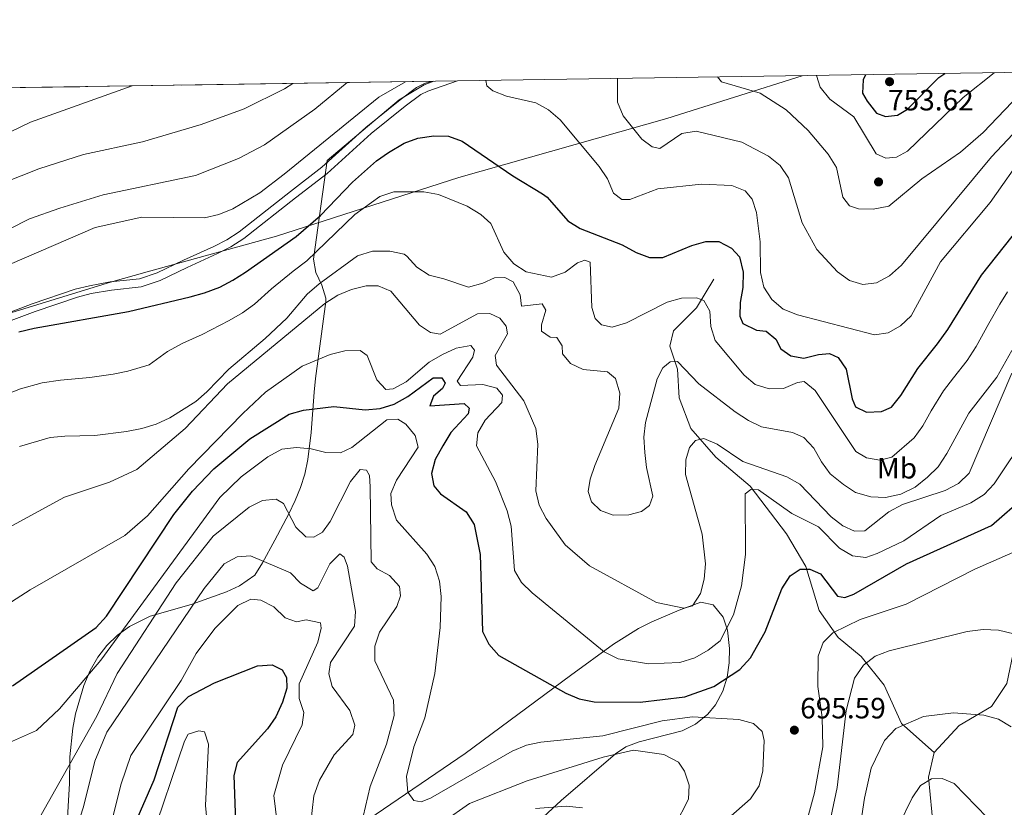
# Model space of a CAD drawing. Units: metres. Extents: x 600660 to 607562, y 4724538 to 4729267.
# Drawn here: x 605972 to 606307, y 4728999 to 4729267 of the extents above; entities that cross this region are included whole.
import ezdxf
from ezdxf.enums import TextEntityAlignment as Align

# ---------------------------------------------------------------- set-up
doc = ezdxf.new("R2010")
doc.units = ezdxf.units.M
doc.header["$MEASUREMENT"] = 0
doc.linetypes.add('DGN Style 3', pattern=[120.52096, 86.0864, -34.43456])
for name, color, linetype, lineweight in [('Nivel 1', 7, 'Continuous', 0), ('Nivel 11', 7, 'Continuous', 0), ('Nivel 17', 7, 'Continuous', 0), ('Nivel 21', 7, 'Continuous', 0), ('Nivel 35', 7, 'Continuous', 0), ('Nivel 37', 7, 'Continuous', 0), ('Nivel 4', 7, 'Continuous', 0), ('Nivel 41', 7, 'Continuous', 0), ('Nivel 49', 7, 'Continuous', 0), ('Nivel 5', 7, 'Continuous', 0), ('Nivel 57', 7, 'Continuous', 0), ('Nivel 61', 7, 'Continuous', 0), ('Nivel 7', 7, 'Continuous', 0)]:
    doc.layers.add(name, color=color, linetype=linetype, lineweight=lineweight)
doc.styles.add('Style-Arial', font='txt')
doc.styles.add('Style-Arial Narrow', font='txt')

# ---------------------------------------------------------------- blocks, each defined once
blk = doc.blocks.new('5PATER')
at = {"layer": 'Nivel 7', "linetype": 'Continuous', "lineweight": 0}
h = blk.add_hatch(color=51, dxfattribs=at)
edge = h.paths.add_edge_path()
edge.add_ellipse((-0.001370742917060852, -0.00212559849023819), major_axis=(-1.095731442372465, -1.110710699892244), ratio=0.9994222409660318, start_angle=0, end_angle=360)
blk = doc.blocks.new('5PERFI')
at = {"layer": 'Nivel 17', "linetype": 'Continuous', "lineweight": 0}
h = blk.add_hatch(color=7, dxfattribs=at)
edge = h.paths.add_edge_path()
edge.add_arc((-0.00395800918340683, 0.001213865354657173), 1.559999999766158, 315.0000000018422, 675.0000000018422)

msp = doc.modelspace()

# ---------------------------------------------------------------- linework, layer by layer
at = {"layer": 'Nivel 1', "color": 7, "linetype": 'Continuous', "lineweight": 0}
msp.add_polyline3d([(605599.1799999997, 4729134.189999999, 708.32), (605644.7800000012, 4729136.6, 711.48), (605678.8200000003, 4729138.92, 714.79), (605722.75, 4729142.210000001, 715.8100000000001), (605756.5199999996, 4729145.790000001, 718.67), (605770.8500000015, 4729149.09, 719.79), (605787.1900000013, 4729154.810000001, 720.92), (605800.629999999, 4729158.35, 721.75), (605815.2199999988, 4729161.01, 722.38), (605828.5599999987, 4729160.869999999, 723.69), (605841.9200000018, 4729159.08, 725.2), (605857.6000000015, 4729153.869999999, 726.79), (605877.9800000004, 4729148.84, 730.14), (605891.0899999999, 4729146.15, 729.89), (605902.2699999996, 4729146.25, 728.36), (605940.6600000001, 4729158.630000001, 727.41), (606002.5, 4729177.689999999, 726.4), (606014.9600000009, 4729181.119999999, 726.53), (606059.0300000012, 4729193.27, 725.51), (606121.120000001, 4729213.35, 722.02), (606191.9699999988, 4729233.369999999, 735.95), (606238, 4729248, 743.85)], dxfattribs=at)
at = {"layer": 'Nivel 11', "color": 142, "linetype": 'DGN Style 3', "lineweight": 13}
for points in [[(606333.1799999997, 4729242.65, 731.58), (606333.1799999997, 4729236.119999999, 729.37), (606332.5300000012, 4729227.640000001, 726.46), (606332.5300000012, 4729218.5, 725), (606331.879999999, 4729206.09, 720.34), (606331.879999999, 4729195.65, 717.39), (606331.879999999, 4729186.51, 715), (606327.3099999987, 4729168.890000001, 710.45), (606325.3500000015, 4729153.220000001, 708.07), (606324.0500000007, 4729138.210000001, 705), (606324.0500000007, 4729116.02, 701.2), (606321.4400000013, 4729100.35, 698.3000000000001), (606318.8299999982, 4729085.99, 694.9), (606312.9600000009, 4729069.02, 691.89), (606310.3399999999, 4729053.359999999, 689.34), (606307.7399999984, 4729040.949999999, 687.32), (606302.5199999996, 4729033.119999999, 685.6800000000001), (606291.4200000018, 4729026.59, 684.12), (606282.9400000013, 4729017.460000001, 682.11)], [(606282.9400000013, 4729017.460000001, 682.11), (606271.8500000015, 4729027.25, 685.15), (606265.9800000004, 4729040.300000001, 687.96), (606258.1499999985, 4729050.09, 691.03), (606250.3200000003, 4729056.619999999, 694.24), (606243.7899999991, 4729065.76, 697.74), (606239.2199999988, 4729080.77, 700.3100000000001), (606232.6999999993, 4729091.869999999, 703.76), (606220.3000000007, 4729108.189999999, 705.62), (606208.5599999987, 4729117.98, 710), (606200.0799999982, 4729127.77, 711.41), (606196.1600000001, 4729138.210000001, 715), (606195.5100000016, 4729148, 715), (606192.8999999985, 4729155.84, 716.3100000000001), (606194.1999999993, 4729161.060000001, 717.65), (606202.0399999991, 4729168.890000001, 720), (606207.9100000001, 4729178.68, 722.01)], [(606282.9400000013, 4729017.460000001, 682.11), (606280.9800000004, 4729008.970000001, 680.25), (606281.6400000006, 4729003.1, 679.82), (606282.9400000013, 4728989.390000001, 677.16), (606286.1999999993, 4728978.949999999, 675), (606288.8099999987, 4728971.109999999, 675), (606294.6799999997, 4728950.23, 672.3100000000001), (606297.9499999993, 4728936.52, 670), (606304.5500000007, 4728917.84, 667.62), (606307.870000001, 4728902.34, 665.08)]]:
    msp.add_polyline3d(points, dxfattribs=at)
at = {"layer": 'Nivel 21', "color": 7, "linetype": 'DGN Style 3', "lineweight": 0}
msp.add_polyline3d([(606111.6000000015, 4729246.07, 729.29), (606109.4299999997, 4729245.34, 729.16), (606106.6400000006, 4729243.93, 728.91), (606101.1000000015, 4729239.74, 728.41), (606089.4100000001, 4729230.359999999, 727.89), (606074.4899999984, 4729216.85, 726.62), (606063.75, 4729208.52, 726.37), (606046.3200000003, 4729194.77, 726.62), (606042.1000000015, 4729192.109999999, 726.6800000000001), (606037.6400000006, 4729189.85, 726.73), (606027.379999999, 4729185.109999999, 726.83), (606018.3299999982, 4729180.83, 726.39), (606012.3200000003, 4729178.83, 726.1800000000001), (606002.370000001, 4729177.720000001, 726.4), (605995.3200000003, 4729176.449999999, 725.8000000000001), (605990.4800000004, 4729175.23, 725.5600000000001), (605975.8399999999, 4729170.23, 726.04), (605949.879999999, 4729160.57, 726.83)], dxfattribs=at)
at = {"layer": 'Nivel 21', "color": 7, "linetype": 'Continuous', "lineweight": 0}
msp.add_polyline3d([(605950.75, 4729157.939999999, 726.83), (605976.7600000016, 4729167.630000001, 726.04), (605991.2600000016, 4729172.58, 725.5600000000001), (605995.8999999985, 4729173.74, 725.8000000000001), (606002.7699999996, 4729174.98, 726.4), (606012.9100000001, 4729176.109999999, 726.1800000000001), (606019.3599999994, 4729178.26, 726.39), (606028.5500000007, 4729182.6, 726.83), (606038.8500000015, 4729187.359999999, 726.73), (606043.4600000009, 4729189.710000001, 726.6800000000001), (606047.9200000018, 4729192.51, 726.62), (606065.4600000009, 4729206.34, 726.37), (606076.2699999996, 4729214.73, 726.62), (606091.2100000009, 4729228.26, 727.89), (606102.8000000007, 4729237.560000001, 728.41), (606108.1099999994, 4729241.57, 728.91), (606110.5, 4729242.779999999, 729.16), (606120.6400000006, 4729246.210000001, 729.75)], dxfattribs=at)
at = {"layer": 'Nivel 35', "color": 92, "linetype": 'DGN Style 3', "lineweight": 0}
for points in [[(606112.5799999982, 4729246.09, 733.21), (606109.2800000012, 4729244.91, 732.97), (606100.8200000003, 4729239.82, 732.33), (606076.2600000016, 4729219.050000001, 730.02), (606071.6400000006, 4729185.540000001, 718.77), (606072.379999999, 4729180.99, 717.03), (606074.4899999984, 4729176.609999999, 715.12), (606075.8399999999, 4729172.17, 713.24), (606075.8200000003, 4729171.09, 712.83), (606072.3000000007, 4729144.790000001, 704.34), (606071.8399999999, 4729140.18, 702.58), (606070.7800000012, 4729126.41, 696.4), (606069.6999999993, 4729117.279999999, 692.63), (606068.620000001, 4729112.25, 690.98), (606067.1499999985, 4729107.73, 689.71), (606065.3000000007, 4729103.220000001, 688.64), (606063.1700000018, 4729098.73, 687.74), (606058.3999999985, 4729089.77, 686.42), (606054.1799999997, 4729082.07, 685.67), (606051.6099999994, 4729077.800000001, 685.59), (606046.4499999993, 4729074.140000001, 686.22), (606041.9600000009, 4729072.109999999, 686.88), (606029.9800000004, 4729067.880000001, 689.24), (606015.9800000004, 4729063.83, 692.73), (606008.9299999997, 4729060.33, 694.24), (606004.879999999, 4729057.369999999, 695.0500000000001), (606001.2600000016, 4729053.869999999, 695.66), (605998.1400000006, 4729049.84, 695.96), (605995.5899999999, 4729045.310000001, 695.88), (605993.4400000013, 4729040.18, 695.46), (605990.6000000015, 4729030.529999999, 694.39), (605989.6799999997, 4729025.68, 693.74), (605988.6499999985, 4729015.91, 692.26), (605988.4699999988, 4729006.83, 690.76), (605987.5399999991, 4728990.710000001, 688.22)], [(606090.3900000006, 4728994.66, 691.04), (606123.25, 4729017.07, 695.82), (606159.1000000015, 4729043.68, 703.02), (606173.7300000004, 4729054.34, 705.19), (606182.3099999987, 4729059.65, 705.77), (606186.8299999982, 4729061.939999999, 705.89), (606196.0799999982, 4729065.92, 705.97), (606203.5100000016, 4729068.630000001, 706.04), (606207.75, 4729067.76, 706.04), (606211.0799999982, 4729063.540000001, 705.11), (606212.5399999991, 4729059.07, 703.89), (606213.2399999984, 4729052.869999999, 702.32), (606213.1799999997, 4729048.01, 701.12), (606212.4699999988, 4729043.1, 699.9), (606210.9499999993, 4729038.290000001, 698.71), (606208.4800000004, 4729033.689999999, 697.5500000000001)], [(606208.4800000004, 4729033.689999999, 697.5500000000001), (606205.879999999, 4729030.43, 696.7), (606201.7199999988, 4729027.02, 695.78), (606197.1099999994, 4729024.800000001, 695.12), (606182.5, 4729021, 693.74), (606178.0100000016, 4729019.290000001, 693.16), (606174.4100000001, 4729016.99, 692.46), (606155.9100000001, 4729001.02, 687.25), (606138.9499999993, 4728985.43, 683.1)]]:
    msp.add_polyline3d(points, dxfattribs=at)
at = {"layer": 'Nivel 4', "color": 30, "linetype": 'Continuous', "lineweight": 30, "flags": 128}
for points, elevation in [([(606259.620000001, 4729248.33), (606258.7699999996, 4729246.619999999), (606258.5300000012, 4729242.050000001), (606260.129999999, 4729239.35), (606263.3099999987, 4729235.18), (606266.4200000018, 4729234.109999999), (606270.4400000013, 4729234.529999999), (606273.8500000015, 4729236.619999999), (606284.5, 4729247.43), (606286.5399999991, 4729248.75)], 750), ([(605971.25, 4729160.77), (605976.4699999988, 4729161.93), (606008.5500000007, 4729167.689999999), (606029.5599999987, 4729172.630000001), (606034.5, 4729174), (606039.6499999985, 4729175.960000001), (606044.0700000003, 4729178.300000001), (606048.3900000006, 4729181.060000001), (606065.6600000001, 4729193.17), (606073.9800000004, 4729200.310000001), (606084.8999999985, 4729211.76), (606093.0599999987, 4729218.939999999), (606097.120000001, 4729221.859999999), (606102.4800000004, 4729224.970000001), (606107.1499999985, 4729226.75), (606112.5199999996, 4729227.560000001), (606117.5199999996, 4729227.4), (606122.2399999984, 4729225.710000001), (606139.5, 4729213.869999999), (606149.620000001, 4729207.779999999), (606151.2100000009, 4729206.59), (606158.1600000001, 4729198.51), (606162.4299999997, 4729195.890000001), (606176.6600000001, 4729190.33), (606181.5100000016, 4729187.810000001), (606186.0199999996, 4729186.050000001), (606190.6099999994, 4729186.029999999), (606200.4200000018, 4729190.189999999), (606205.2399999984, 4729191.52), (606209.620000001, 4729191.5), (606213.9200000018, 4729189.26), (606216.620000001, 4729186.25), (606217.9200000018, 4729181.029999999), (606217.8200000003, 4729175.82), (606216.8900000006, 4729170.75), (606216.8000000007, 4729166.09), (606217.8299999982, 4729163.58), (606222.4100000001, 4729161.33), (606225.75, 4729160.9), (606229, 4729158.24), (606230.7300000004, 4729154.9), (606234.1900000013, 4729152.52), (606238.5700000003, 4729151.73), (606243.5100000016, 4729153.029999999), (606247.2699999996, 4729153.359999999), (606250.3200000003, 4729151.949999999), (606253.0199999996, 4729148.050000001), (606254.9800000004, 4729137.890000001), (606256.1499999985, 4729135.17), (606259.8999999985, 4729133.41), (606265.0500000007, 4729133.6), (606268.3900000006, 4729135.040000001), (606271.6099999994, 4729138.99), (606277.4200000018, 4729148.279999999)], 725), ([(606277.4200000018, 4729148.279999999), (606284.0700000003, 4729156.59), (606287.5899999999, 4729161.51), (606299.0700000003, 4729180.01), (606312.1600000001, 4729196.49)], 725), ([(605969.1000000015, 4729040.15), (605997.629999999, 4729059.99), (606001.120000001, 4729063.84), (606024, 4729098.460000001), (606030.4200000018, 4729106.460000001), (606037.620000001, 4729114.050000001), (606049.9400000013, 4729124.279999999), (606063.3599999994, 4729132.699999999), (606068.2100000009, 4729134.050000001), (606078.5399999991, 4729135.300000001), (606089.1700000018, 4729134.119999999), (606094.3000000007, 4729134.609999999), (606099.0599999987, 4729136.119999999), (606103.6799999997, 4729138.68), (606112.3500000015, 4729145.060000001), (606115.2600000016, 4729145.050000001), (606116.4400000013, 4729143.279999999), (606115.5799999982, 4729141.4), (606112.4299999997, 4729138.790000001), (606111.1700000018, 4729135.5), (606122.879999999, 4729136.300000001), (606124.6600000001, 4729134.689999999), (606124.25, 4729132.76), (606118.3399999999, 4729126.470000001), (606115.6700000018, 4729121.92), (606113.0700000003, 4729117.26), (606111.8000000007, 4729112.43), (606112.5199999996, 4729108.210000001), (606114.8999999985, 4729105.57), (606123.5300000012, 4729099.439999999), (606126.3599999994, 4729095.1), (606128.3599999994, 4729084.83), (606129.1999999993, 4729058.68), (606131.2899999991, 4729054.290000001), (606134.75, 4729050.460000001), (606157.4699999988, 4729037.59), (606162.0799999982, 4729035.640000001), (606167.2199999988, 4729034.619999999), (606182.8599999994, 4729034.51), (606198.0899999999, 4729036.4), (606207.9600000009, 4729039.890000001), (606216.8000000007, 4729045.699999999), (606220.3599999994, 4729049.65), (606225.4600000009, 4729058.529999999), (606231.120000001, 4729073.189999999)], 700), ([(606231.120000001, 4729073.189999999), (606233.879999999, 4729077.560000001), (606237.3000000007, 4729079.82), (606240.6099999994, 4729079.92), (606244.3000000007, 4729078.25), (606250.0199999996, 4729070.710000001), (606252.5300000012, 4729070.18), (606255.6099999994, 4729071.359999999), (606273.5399999991, 4729081.65), (606302.4299999997, 4729094.73), (606313.9899999984, 4729104.75)], 700), ([(606010.7199999988, 4728992.939999999), (606017.2899999991, 4729008.060000001), (606025.4400000013, 4729032.83), (606029.0399999991, 4729036.43), (606037.9200000018, 4729041.18), (606052.5, 4729046.970000001), (606057.5100000016, 4729047.23), (606060.9200000018, 4729045.619999999), (606062.4499999993, 4729043), (606062.4899999984, 4729039.35), (606061.0599999987, 4729034.560000001), (606058.8000000007, 4729029.57), (606055.9200000018, 4729025.48), (606045.5899999999, 4729013.949999999), (606044.4600000009, 4729009.59), (606045.0700000003, 4728993.83)], 675)]:
    msp.add_lwpolyline(points, dxfattribs=dict(at, elevation=elevation))
at = {"layer": 'Nivel 49', "color": 7, "linetype": 'Continuous', "lineweight": 0, "extrusion": (-0.0769728343782397, -0.001178591436127038, 0.9970324937984755), "elevation": -51497.01798114092, "flags": 128}
msp.add_lwpolyline([(-4719412.222503329, 675639.7192201503), (-4719412.222503331, 676489.3999440707)], dxfattribs=at)
at = {"layer": 'Nivel 5', "color": 30, "linetype": 'Continuous', "lineweight": 0, "flags": 128}
for points, elevation in [([(606330.2399999984, 4729249.42), (606328.0100000016, 4729247.48), (606302.4600000009, 4729220.380000001), (606271.8599999994, 4729183.390000001), (606267.7100000009, 4729179.859999999), (606263.3599999994, 4729177.41), (606258.6400000006, 4729176.880000001), (606254.1499999985, 4729178.27), (606250.0799999982, 4729181.18), (606242.9800000004, 4729188.74), (606238.0399999991, 4729197.869999999), (606233.3500000015, 4729213.23), (606230.5500000007, 4729217.369999999), (606226.5500000007, 4729220.609999999), (606217.4299999997, 4729225.34), (606201.870000001, 4729229.040000001), (606197.0199999996, 4729228.26), (606189.5899999999, 4729223.17), (606186.9200000018, 4729223.75), (606183.4600000009, 4729226.390000001), (606177.0799999982, 4729234.300000001), (606175.1099999994, 4729238.939999999), (606175.1000000015, 4729247.040000001)], 735), ([(606209.1600000001, 4729247.560000001), (606210.5, 4729245.880000001), (606223.7399999984, 4729242.01), (606232.5399999991, 4729236.310000001), (606240.0899999999, 4729229.33), (606246.9100000001, 4729221.24), (606249.7199999988, 4729216.74), (606251.8599999994, 4729206.59), (606254.1600000001, 4729203.67), (606257.1600000001, 4729202.6), (606262.1600000001, 4729202.560000001), (606267.4899999984, 4729203.6), (606278.7199999988, 4729212.859999999), (606291.8900000006, 4729221.9), (606299.6900000013, 4729228.67), (606319.2399999984, 4729249.25)], 740), ([(606242.8399999999, 4729248.08), (606244.1499999985, 4729244.109999999), (606247.4800000004, 4729239.949999999), (606255.620000001, 4729234.029999999), (606263.1799999997, 4729221.42), (606266.4499999993, 4729219.91), (606270.0899999999, 4729220.210000001), (606273.8299999982, 4729222.310000001), (606292.7800000012, 4729240.560000001), (606303.3999999985, 4729249.01)], 745), ([(606009.8000000007, 4729244.51), (605975.1700000018, 4729232.140000001), (605941.7699999996, 4729216.08), (605931.2899999991, 4729213.529999999), (605925.9899999984, 4729213.32), (605921.4400000013, 4729214.939999999), (605910.0700000003, 4729224.99), (605897.1000000015, 4729234.59), (605892.6600000001, 4729237.18), (605882.9800000004, 4729239.77), (605872.5700000003, 4729239.890000001), (605862.4400000013, 4729238.73), (605834.7199999988, 4729231.85), (605808.7100000009, 4729230.33), (605793.3299999982, 4729230.369999999), (605777.4400000013, 4729232.24), (605762.4600000009, 4729236.68), (605726.120000001, 4729239.17), (605722.6999999993, 4729240.119999999)], 745), ([(605953.9200000018, 4729206.67), (605978.0199999996, 4729216.220000001), (605993.2899999991, 4729221.18), (606013.3200000003, 4729225.5), (606033.3200000003, 4729231.41), (606047.9899999984, 4729236.699999999), (606061.6900000013, 4729243.57), (606064.5500000007, 4729245.35)], 740), ([(605958.7699999996, 4729179.699999999), (605997.2399999984, 4729196.290000001), (606013.1000000015, 4729199.76), (606034.4600000009, 4729199.540000001), (606039.3399999999, 4729200.65), (606044.1600000001, 4729202.619999999), (606053.2699999996, 4729208.09), (606061.5899999999, 4729214.4), (606093.8399999999, 4729240.689999999), (606102.9299999997, 4729245.939999999)], 730), ([(606083.1000000015, 4729245.630000001), (606072.0799999982, 4729236.6), (606054.879999999, 4729224.49), (606046.0100000016, 4729219.76), (606031.4200000018, 4729214), (606000, 4729207.369999999), (605985.1600000001, 4729202.810000001), (605974.8999999985, 4729199.23), (605961.1400000006, 4729192.290000001)], 735), ([(606130.3200000003, 4729246.359999999), (606130.6600000001, 4729244.49), (606132.6999999993, 4729242.890000001), (606137.3200000003, 4729240.99), (606147.2600000016, 4729238.720000001), (606151.6600000001, 4729236.35), (606155.6000000015, 4729232.99), (606168.9200000018, 4729217.08), (606171.75, 4729212.800000001), (606173.7800000012, 4729208), (606176.6099999994, 4729205.77), (606179.3500000015, 4729205.810000001), (606188.879999999, 4729209.41), (606203.6900000013, 4729210.99), (606214, 4729210.609999999), (606218.629999999, 4729208.73), (606220.9299999997, 4729205.960000001), (606222.4499999993, 4729201.4), (606223.7100000009, 4729191.42), (606223.8299999982, 4729180.939999999), (606224.9499999993, 4729175.92), (606227.6499999985, 4729171.720000001), (606231.5899999999, 4729168.470000001), (606236.4499999993, 4729166.529999999), (606262.5799999982, 4729159.74), (606267.2600000016, 4729160.34), (606271.5399999991, 4729162.77), (606275.1600000001, 4729166.220000001), (606285.0599999987, 4729184.540000001), (606302.0700000003, 4729204.810000001), (606314.1400000006, 4729222.040000001)], 730), ([(606307.9400000013, 4729174.34), (606305.2899999991, 4729170.1), (606301.6000000015, 4729163.59), (606297.2800000012, 4729155.74), (606294.1799999997, 4729150.91), (606289.5399999991, 4729145.02), (606286.0899999999, 4729140.66), (606281.9899999984, 4729133.82), (606279.0500000007, 4729128.66), (606276.120000001, 4729124.57), (606268.5, 4729117.970000001), (606264.4100000001, 4729117.050000001), (606259.8599999994, 4729117.75), (606256.2800000012, 4729119.99), (606242.4800000004, 4729140.74), (606238.7300000004, 4729143.83), (606236.3900000006, 4729143.5), (606231.6000000015, 4729141.470000001), (606226.7600000016, 4729141.27), (606222, 4729142.800000001), (606218.2300000004, 4729145.92), (606208.379999999, 4729157.76), (606206.9200000018, 4729162.540000001), (606206.5399999991, 4729167.73), (606204.5700000003, 4729171.390000001), (606202.0100000016, 4729172.26), (606196.879999999, 4729172.17), (606192.0399999991, 4729170.890000001), (606178.2199999988, 4729163.77), (606173.3099999987, 4729162.310000001), (606169.7199999988, 4729163.07), (606167.5700000003, 4729165.300000001), (606166.3399999999, 4729169.01), (606165.8399999999, 4729184.439999999), (606163.9600000009, 4729185.189999999), (606161.5100000016, 4729184.290000001), (606157.3299999982, 4729181.07), (606152.6400000006, 4729179.33), (606144.0599999987, 4729181.189999999), (606139.8599999994, 4729183.890000001), (606136.4600000009, 4729187.880000001), (606131.9499999993, 4729197.59), (606128.6000000015, 4729200.74), (606123.9400000013, 4729203.550000001), (606114.1099999994, 4729207.470000001), (606109.2100000009, 4729208.460000001), (606098.9800000004, 4729208.4), (606094.1700000018, 4729206.800000001), (606085.6499999985, 4729200.66), (606069.3500000015, 4729184.960000001), (606064.6499999985, 4729181.359999999), (606057.3000000007, 4729175.41), (606051.4899999984, 4729170.15), (606047.4100000001, 4729167.23), (606042.9200000018, 4729164.640000001), (606033.7199999988, 4729159.77), (606027.120000001, 4729156.83), (606021.9100000001, 4729154), (606015.6000000015, 4729149.540000001), (606008.3999999985, 4729147.32), (606003.3200000003, 4729146.33), (605995.4800000004, 4729145.220000001), (605985.4100000001, 4729144.220000001), (605979.1799999997, 4729143.33), (605971.7800000012, 4729141.310000001), (605966.5899999999, 4729139.220000001)], 720), ([(606261.370000001, 4729104.470000001), (606256.2199999988, 4729106.029999999), (606252.0399999991, 4729108.77), (606247.4899999984, 4729112.33), (606244.5899999999, 4729116.41), (606241.9699999988, 4729121.119999999), (606238.5700000003, 4729124.779999999), (606234.6999999993, 4729126.439999999), (606224.2100000009, 4729128.369999999), (606219.6799999997, 4729130.48), (606215.1799999997, 4729133.449999999), (606202.8200000003, 4729143.040000001), (606195.5199999996, 4729150.609999999), (606193.0899999999, 4729150.48), (606190.5, 4729148.41), (606188.6799999997, 4729144.66), (606184.6499999985, 4729129.810000001), (606184.1400000006, 4729124.83), (606184.379999999, 4729119.6), (606185.0500000007, 4729114.550000001), (606187.1700000018, 4729104.689999999), (606186.0399999991, 4729101.57), (606183.3200000003, 4729099.49), (606178.9400000013, 4729098.33), (606173.6499999985, 4729098.220000001), (606169.2800000012, 4729099.84), (606166.2300000004, 4729102.84), (606165.1400000006, 4729106.32), (606165.8500000015, 4729110.49), (606167.4499999993, 4729115.23), (606175.5599999987, 4729134.710000001), (606175.9299999997, 4729139.790000001), (606174.4299999997, 4729144.800000001), (606171.7199999988, 4729147.109999999), (606163.379999999, 4729147.91), (606159.1499999985, 4729149.949999999), (606156.3900000006, 4729153.23), (606156.2600000016, 4729156.01), (606154.4699999988, 4729158.800000001), (606152.2399999984, 4729158.949999999), (606149.2600000016, 4729160.91), (606149.2699999996, 4729163.07), (606150.6900000013, 4729168.140000001), (606149.4400000013, 4729170.23), (606142.4200000018, 4729169.43), (606141.9499999993, 4729173.32), (606139.6000000015, 4729177.779999999), (606136.7600000016, 4729179.26), (606133.2100000009, 4729179.140000001), (606129.2399999984, 4729177.279999999), (606124.370000001, 4729175.98), (606115.9699999988, 4729178.73), (606110.9699999988, 4729180), (606106.8099999987, 4729182.810000001), (606103.4200000018, 4729186.470000001), (606102.4499999993, 4729187.140000001), (606097.5599999987, 4729188.220000001), (606091.6799999997, 4729188.25), (606086.5899999999, 4729186.65), (606073.5399999991, 4729177.050000001), (606069.4200000018, 4729173.59), (606062.5700000003, 4729165.42), (606055.1700000018, 4729158.5), (606042.7399999984, 4729148.060000001), (606035.2699999996, 4729140.310000001), (606031.5700000003, 4729136.939999999), (606022.6400000006, 4729131.4), (606017.9699999988, 4729129.26), (606013.1799999997, 4729127.84), (606007.9200000018, 4729126.73), (605997.1600000001, 4729125.4), (605986.870000001, 4729125.17), (605981.8900000006, 4729124.73), (605971.4899999984, 4729121.689999999)], 715), ([(605958.9899999984, 4729089.300000001), (605986.8500000015, 4729104.380000001), (606002.1400000006, 4729109.51), (606011.3900000006, 4729113.83), (606027.8999999985, 4729127.779999999), (606042.3500000015, 4729143.02), (606075.4299999997, 4729170.380000001), (606079.9200000018, 4729173.26), (606084.5399999991, 4729175.18), (606089.5500000007, 4729176.35), (606093.6000000015, 4729176.449999999), (606097.9299999997, 4729174.560000001), (606107.7199999988, 4729163.050000001), (606111.4699999988, 4729160.529999999), (606114.7399999984, 4729159.92), (606127.5, 4729166.890000001), (606131.6600000001, 4729166.99), (606135.0700000003, 4729165.43), (606137.2199999988, 4729162.689999999), (606137.6099999994, 4729160.01), (606133.4800000004, 4729152.619999999), (606133.8599999994, 4729149.369999999), (606143.1999999993, 4729137.25), (606147.3099999987, 4729127.779999999), (606147.9699999988, 4729122.48), (606147.3599999994, 4729106.57), (606148.4400000013, 4729101.68), (606150.8200000003, 4729097.17), (606157.2800000012, 4729088.17), (606165.5500000007, 4729080.99), (606188.3599999994, 4729068.51), (606197.6700000018, 4729066.529999999), (606200.6600000001, 4729067.41), (606203.3900000006, 4729071.58), (606204.6600000001, 4729076.470000001), (606205.1400000006, 4729081.710000001), (606203.9899999984, 4729091.800000001), (606198.3299999982, 4729112.109999999), (606198.4200000018, 4729117.109999999), (606199.6900000013, 4729121.32), (606201.6400000006, 4729123.710000001), (606204.4800000004, 4729124.42), (606209.0899999999, 4729122.470000001), (606217.7600000016, 4729116.51), (606232.8000000007, 4729111.27), (606237.2100000009, 4729108.810000001), (606247.870000001, 4729097.75), (606251.8000000007, 4729094.65), (606255.8399999999, 4729092.859999999)], 710), ([(605961.9699999988, 4729064.4), (605975.0899999999, 4729072.779999999), (606007.3599999994, 4729091.369999999), (606015.120000001, 4729098.09), (606029.120000001, 4729114.060000001), (606047.4899999984, 4729132.880000001), (606055.2699999996, 4729140.140000001), (606067.7300000004, 4729149.08), (606077.2600000016, 4729153.02), (606082.2199999988, 4729154.310000001), (606087.4699999988, 4729154.34), (606089.9100000001, 4729152.619999999), (606093.120000001, 4729144.35), (606096.2300000004, 4729141.029999999), (606098.6799999997, 4729141.359999999), (606103.129999999, 4729143.65), (606111.0300000012, 4729150.41), (606115.4800000004, 4729153.01), (606120.2199999988, 4729155.210000001), (606125.1600000001, 4729156.08), (606126.370000001, 4729154.439999999), (606125.8999999985, 4729152.050000001), (606120.5700000003, 4729143.93), (606121.6999999993, 4729142.5), (606129.2199999988, 4729142.75), (606134.0599999987, 4729141.48), (606135.9299999997, 4729139.130000001), (606135.6900000013, 4729136.630000001), (606130.0799999982, 4729130.67), (606127.5599999987, 4729126.35), (606127.129999999, 4729121.859999999), (606133.6099999994, 4729109.68), (606137.5100000016, 4729099.710000001), (606138.9100000001, 4729094.57), (606140.0300000012, 4729079.359999999), (606142.4600000009, 4729075.300000001), (606146.0899999999, 4729071.859999999), (606170.6000000015, 4729051.74), (606175.3099999987, 4729049.369999999), (606185.6499999985, 4729047.6), (606196.3500000015, 4729048.060000001), (606201.4100000001, 4729049.68), (606206.0399999991, 4729052.220000001), (606210.1000000015, 4729055.449999999), (606214.6099999994, 4729064.290000001), (606217.3099999987, 4729074.189999999), (606218.6700000018, 4729084.859999999), (606218.5899999999, 4729105.52), (606220.4800000004, 4729107.01), (606223.1000000015, 4729106.939999999), (606234.5399999991, 4729098.779999999), (606243.6000000015, 4729094.290000001), (606250.7699999996, 4729087.01)], 705), ([(606309.4400000013, 4729154.32), (606304.3000000007, 4729145.23), (606294.7600000016, 4729133.050000001), (606287.3000000007, 4729119.25), (606284.2899999991, 4729114.75), (606280.6499999985, 4729111.17), (606276.4899999984, 4729107.790000001), (606271.5899999999, 4729105.41), (606266.370000001, 4729104.25), (606261.370000001, 4729104.470000001)], 715), ([(606255.8399999999, 4729092.859999999), (606259.3099999987, 4729092.960000001), (606267.5599999987, 4729099.43), (606272.129999999, 4729101.92), (606286.7300000004, 4729106.689999999), (606291.2699999996, 4729109.050000001), (606294.8299999982, 4729112.560000001), (606309.3900000006, 4729146.640000001)], 710), ([(605968.0700000003, 4729020.790000001), (605977.2300000004, 4729024.92), (605985.0700000003, 4729032.24), (605999.1900000013, 4729048.83), (606039.7199999988, 4729104.24), (606047, 4729111.310000001), (606056.0199999996, 4729118.119999999), (606060.8200000003, 4729120.720000001), (606065.8299999982, 4729121.32), (606070.8399999999, 4729120.9), (606075.7399999984, 4729119.619999999), (606080.8099999987, 4729119.540000001), (606084.6900000013, 4729121.290000001), (606096.5399999991, 4729130.77), (606100.3399999999, 4729131.01), (606103.0100000016, 4729129.290000001), (606106.1700000018, 4729125.42), (606107.1900000013, 4729121.470000001), (606099.8500000015, 4729110.23), (606097.9100000001, 4729105.609999999), (606098.1499999985, 4729101.75), (606099.8399999999, 4729096.609999999), (606110.2100000009, 4729085), (606112.870000001, 4729080.77), (606114.5199999996, 4729075.779999999), (606115.0300000012, 4729070.6), (606114.7600000016, 4729059.99), (606112.870000001, 4729044.369999999), (606109.5500000007, 4729029.27), (606105.7399999984, 4729019.290000001), (606103.3200000003, 4729009.18), (606103.7300000004, 4729003.91), (606105.7699999996, 4729001), (606108.2199999988, 4729000.59), (606111.4100000001, 4729001.890000001), (606139.2800000012, 4729017.82)], 695), ([(606250.7699999996, 4729087.01), (606255.1099999994, 4729084.449999999), (606259.7300000004, 4729083.869999999), (606263.5500000007, 4729085.16), (606272.6099999994, 4729089.560000001), (606285.2800000012, 4729098.15), (606295.4800000004, 4729102.5), (606299.9299999997, 4729105.27), (606303.3500000015, 4729108.92), (606314.870000001, 4729126.050000001)], 705), ([(605978.8200000003, 4728996.109999999), (605997.8599999994, 4729029.82), (606004.7100000009, 4729044.369999999), (606024.8399999999, 4729075.199999999), (606037.4699999988, 4729091.130000001), (606049.7399999984, 4729101.01), (606054.2600000016, 4729103.27), (606058.870000001, 4729103.699999999), (606061.4299999997, 4729102.26), (606065.5500000007, 4729094.210000001), (606068.9499999993, 4729090.84), (606071.7399999984, 4729090.77), (606074.6499999985, 4729092.52), (606077.2899999991, 4729096.09), (606084.25, 4729109.790000001), (606087.5100000016, 4729113.82), (606089.6799999997, 4729113.640000001), (606090.6900000013, 4729111.810000001), (606090.8999999985, 4729107.880000001), (606091.1900000013, 4729082.4), (606093.2199999988, 4729079.960000001), (606097.4800000004, 4729077.66), (606100.8599999994, 4729073.98), (606101.2699999996, 4729070.810000001), (606100, 4729067.109999999), (606094.0899999999, 4729058.359999999), (606092.4699999988, 4729053.59), (606092.4400000013, 4729048.59), (606098.870000001, 4729035.27), (606099.1000000015, 4729030.040000001), (606096.4699999988, 4729020.25), (606090.879999999, 4729005.790000001), (606088.5500000007, 4728995.619999999)], 690), ([(606235.0500000007, 4728977.380000001), (606242.1700000018, 4729003.699999999), (606245.0700000003, 4729019.369999999), (606244.8500000015, 4729029.43), (606243.3500000015, 4729039.939999999), (606243.3999999985, 4729050.25), (606245.1600000001, 4729054.92), (606248.4400000013, 4729058.15), (606257.8000000007, 4729062.73), (606273.379999999, 4729067.890000001), (606296.7899999991, 4729079.85), (606316.2600000016, 4729088.359999999)], 695), ([(605983.5199999996, 4728968.550000001), (605993.2399999984, 4728998.93), (605997.1000000015, 4729014.4), (606001.2199999988, 4729024.35), (606034.3500000015, 4729073.32), (606041.2100000009, 4729081.66), (606045.6400000006, 4729084.07), (606050.1499999985, 4729084.439999999), (606063.7300000004, 4729078.630000001), (606067.129999999, 4729075.08), (606071.5100000016, 4729072.439999999), (606073.1099999994, 4729073.51), (606077.129999999, 4729081.699999999), (606080.5100000016, 4729085.1), (606082.0399999991, 4729084.01), (606083.2199999988, 4729080.93), (606085.8900000006, 4729065.48), (606085.5300000012, 4729060.49), (606077.4299999997, 4729048.09), (606076.7899999991, 4729044.16), (606077.9600000009, 4729039.880000001), (606084.0199999996, 4729031.710000001), (606085.6999999993, 4729026.689999999)], 685), ([(606002.120000001, 4728990.939999999), (606006.0500000007, 4729006.74), (606009.3399999999, 4729016.35), (606026.5, 4729041.91), (606031.6600000001, 4729051.109999999), (606038, 4729059.609999999), (606045.8099999987, 4729067.449999999), (606050.2899999991, 4729069.699999999), (606053.620000001, 4729069.290000001), (606058.1099999994, 4729066.99), (606061.9100000001, 4729063.27), (606065.7699999996, 4729061.890000001), (606069.0799999982, 4729062.560000001), (606073.9800000004, 4729061.619999999), (606074.1999999993, 4729059.74), (606073.0300000012, 4729055.02), (606066.7600000016, 4729040.75), (606066.7399999984, 4729035.85), (606068.25, 4729031), (606067.7199999988, 4729026.85), (606061.0500000007, 4729013.09), (606058.0399999991, 4729002.74), (606062.5100000016, 4728966.41)], 680), ([(606244.4800000004, 4728979.75), (606249.9800000004, 4729005.449999999), (606252.9600000009, 4729031.73), (606255.8500000015, 4729042.68), (606258.9400000013, 4729047.17), (606262.8599999994, 4729050.27), (606267.5799999982, 4729052.01), (606294.1999999993, 4729058.619999999), (606299.620000001, 4729059.34), (606304.9100000001, 4729059.08), (606310.0300000012, 4729057.859999999)], 690), ([(606139.2800000012, 4729017.82), (606144.0799999982, 4729019.85), (606148.9600000009, 4729020.93), (606170.1799999997, 4729023.109999999), (606190.370000001, 4729028.17), (606200.6499999985, 4729029.6), (606216.4600000009, 4729028.619999999), (606221.4699999988, 4729027.290000001), (606224.4200000018, 4729024.59), (606225.0899999999, 4729021.460000001), (606224.8900000006, 4729016.33), (606224.5799999982, 4729011.210000001), (606223.3099999987, 4729006.029999999), (606220.4400000013, 4729001.66), (606205.2199999988, 4728988.23)], 695), ([(606256.0700000003, 4728980.74), (606259.2100000009, 4729001.84), (606261.5399999991, 4729012.02), (606266.0700000003, 4729021.540000001), (606269.879999999, 4729025.529999999), (606279.3299999982, 4729029.65), (606289.5399999991, 4729030.970000001), (606299.8999999985, 4729030.18), (606304.9100000001, 4729028.790000001), (606309.120000001, 4729026.1)], 685), ([(606085.6999999993, 4729026.689999999), (606085.0100000016, 4729023.5), (606078.6499999985, 4729016.58), (606073.6600000001, 4729007.939999999), (606071.6900000013, 4729002.66), (606070.5700000003, 4728992.65)], 685), ([(606036.3000000007, 4728983.859999999), (606034.7800000012, 4728999.290000001), (606035.7899999991, 4729020.26), (606034.4400000013, 4729024.43), (606032.5100000016, 4729024.83), (606028.9699999988, 4729023.6), (606027.6499999985, 4729021.32), (606015.9200000018, 4728986.720000001)], 670), ([(606098.4699999988, 4728981.65), (606124.75, 4729000.060000001), (606144.3500000015, 4729007.77), (606170.2800000012, 4729015.800000001), (606180.6000000015, 4729018.23), (606190.9400000013, 4729016.699999999), (606195.8399999999, 4729014.08), (606197.879999999, 4729011.050000001), (606199.5199999996, 4729006.32), (606199.2600000016, 4729001.48), (606194.629999999, 4728992.380000001)], 690), ([(606270.8399999999, 4728992.460000001), (606275.4100000001, 4729001.92), (606278.3299999982, 4729006.15), (606282.0399999991, 4729008.470000001), (606285.6799999997, 4729008.57), (606289.7800000012, 4729006.84), (606304.8000000007, 4728991.439999999)], 680), ([(606147.25, 4728998.310000001), (606157.6700000018, 4728999.130000001), (606163.1600000001, 4728998.529999999)], 685)]:
    msp.add_lwpolyline(points, dxfattribs=dict(at, elevation=elevation))
at = {"layer": 'Nivel 57', "color": 92, "linetype": 'DGN Style 3', "lineweight": 0}
for points in [[(605987.5399999991, 4728990.710000001, 688.22), (605988.4699999988, 4729006.83, 690.76), (605988.6499999985, 4729015.91, 692.26), (605989.6799999997, 4729025.68, 693.74), (605990.6000000015, 4729030.529999999, 694.39), (605993.4400000013, 4729040.18, 695.46), (605995.5899999999, 4729045.310000001, 695.88), (605998.1400000006, 4729049.84, 695.96), (606001.2600000016, 4729053.869999999, 695.66), (606004.879999999, 4729057.369999999, 695.0500000000001), (606008.9299999997, 4729060.33, 694.24), (606015.9800000004, 4729063.83, 692.73), (606029.9800000004, 4729067.880000001, 689.24), (606041.9600000009, 4729072.109999999, 686.88), (606046.4499999993, 4729074.140000001, 686.22), (606051.6099999994, 4729077.800000001, 685.59), (606054.1799999997, 4729082.07, 685.67), (606058.3999999985, 4729089.77, 686.42), (606063.1700000018, 4729098.73, 687.74), (606065.3000000007, 4729103.220000001, 688.64), (606067.1499999985, 4729107.73, 689.71), (606068.620000001, 4729112.25, 690.98), (606069.6999999993, 4729117.279999999, 692.63), (606070.7800000012, 4729126.41, 696.4), (606071.8399999999, 4729140.18, 702.58), (606072.3000000007, 4729144.790000001, 704.34), (606075.8200000003, 4729171.09, 712.83), (606075.8399999999, 4729172.17, 713.24), (606074.4899999984, 4729176.609999999, 715.12), (606072.379999999, 4729180.99, 717.03), (606071.6400000006, 4729185.540000001, 718.77), (606076.2600000016, 4729219.050000001, 730.02), (606100.8200000003, 4729239.82, 732.33), (606109.2800000012, 4729244.91, 732.97), (606112.5799999982, 4729246.09, 733.21), (605265.5199999996, 4729233.119999999, 667.8000000000001)], [(606138.9499999993, 4728985.43, 683.1), (606155.9100000001, 4729001.02, 687.25), (606174.4100000001, 4729016.99, 692.46), (606178.0100000016, 4729019.290000001, 693.16), (606182.5, 4729021, 693.74), (606197.1099999994, 4729024.800000001, 695.12), (606201.7199999988, 4729027.02, 695.78), (606205.879999999, 4729030.43, 696.7), (606208.4800000004, 4729033.689999999, 697.5500000000001), (606210.9499999993, 4729038.290000001, 698.71), (606212.4699999988, 4729043.1, 699.9), (606213.1799999997, 4729048.01, 701.12), (606213.2399999984, 4729052.869999999, 702.32), (606212.5399999991, 4729059.07, 703.89), (606211.0799999982, 4729063.540000001, 705.11), (606207.75, 4729067.76, 706.04), (606203.5100000016, 4729068.630000001, 706.04), (606196.0799999982, 4729065.92, 705.97), (606186.8299999982, 4729061.939999999, 705.89), (606182.3099999987, 4729059.65, 705.77), (606173.7300000004, 4729054.34, 705.19), (606159.1000000015, 4729043.68, 703.02), (606123.25, 4729017.07, 695.82), (606090.3900000006, 4728994.66, 691.04)]]:
    msp.add_polyline3d(points, dxfattribs=at)
at = {"layer": 'Nivel 61', "color": 7, "linetype": 'Continuous', "lineweight": 0, "flags": 128}
msp.add_lwpolyline([(600659.7100000009, 4729164.32), (604071.9499999993, 4729214.85), (607484.2100000009, 4729267.08), (607520.1600000001, 4726953.74), (607556.0799999982, 4724640.439999999), (604141.5199999996, 4724588.210000001), (600726.9600000009, 4724537.68), (600693.3399999999, 4726850.970000001)], close=True, dxfattribs=at)

# ---------------------------------------------------------------- block references
at = {"layer": 'Nivel 17', "color": 7, "linetype": 'Continuous', "lineweight": 0}
msp.add_blockref('5PERFI', (606264.0199999996, 4729211.800000001, 741.73), dxfattribs=at)
at = {"layer": 'Nivel 7', "color": 51, "linetype": 'Continuous', "lineweight": 0}
for p in [(606267.7600000016, 4729245.949999999, 753.62), (606235.3500000015, 4729025.02, 695.59)]:
    msp.add_blockref('5PATER', p, dxfattribs=at)

# ---------------------------------------------------------------- texts
at = {"layer": 'Nivel 37', "color": 92, "linetype": 'Continuous', "lineweight": 0, "style": 'Style-Arial Narrow'}
msp.add_text('Mb', height=6.99996, dxfattribs=at).set_placement((606270.294830583, 4729114.259979999, 718.37), align=Align.MIDDLE_CENTER)
at = {"layer": 'Nivel 41', "color": 7, "linetype": 'Continuous', "lineweight": 0, "style": 'Style-Arial'}
for s, p in [('753.62', (606267.2600000016, 4729236.17, 753.62)), ('695.59', (606237.3299999982, 4729029.02, 695.59))]:
    msp.add_text(s, height=6.99996, dxfattribs=at).set_placement(p)

doc.saveas('drawing.dxf')
